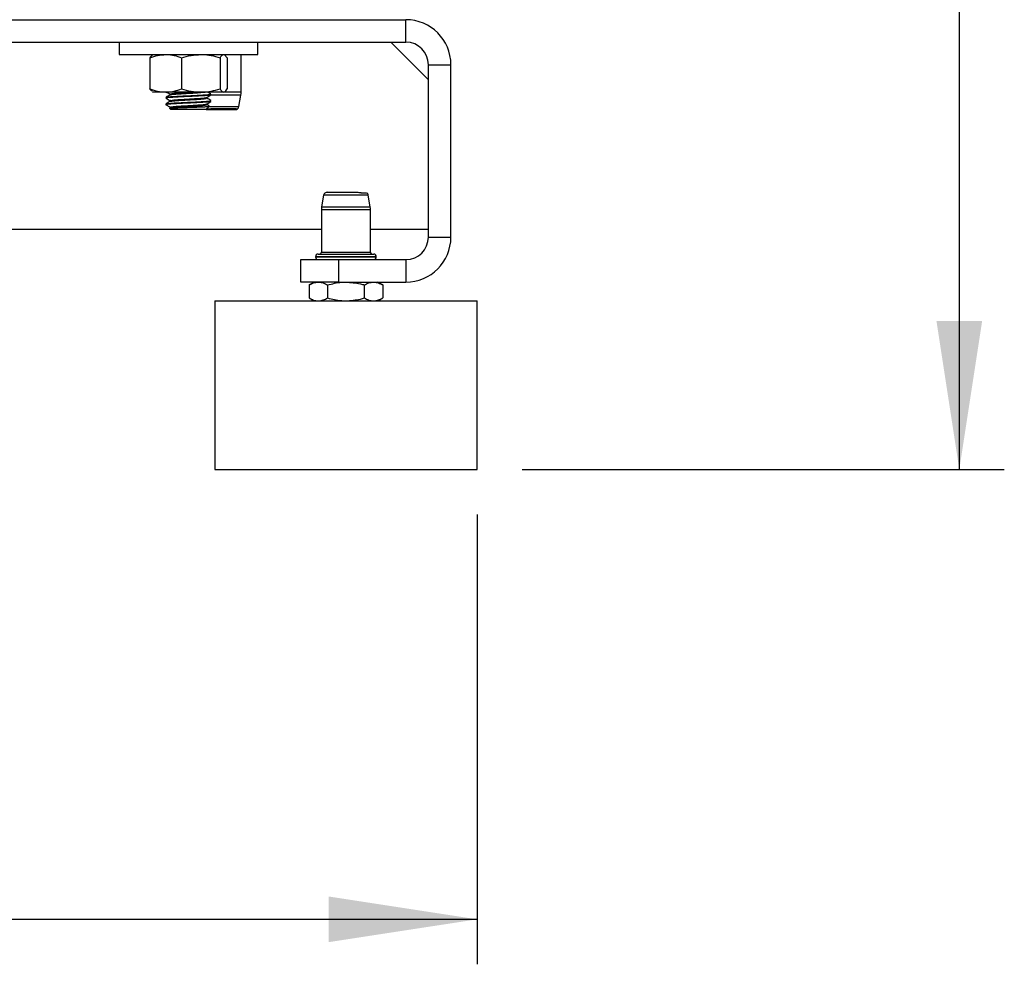
# Model space of a CAD drawing. Extents: x 0 to 16.5, y 0 to 11.7.
# Drawn here: x 10 to 10.9, y 4.8 to 5.6 of the extents above; entities that cross this region are included whole.
import ezdxf

# ---------------------------------------------------------------- set-up
doc = ezdxf.new("R2010")
doc.units = 0
doc.linetypes.add('SLD-SOLID', pattern=[0])
doc.layers.get('0').update_dxf_attribs({"linetype": 'CONTINUOUS'})
doc.layers.add('BRAND_TABLE', color=5, linetype='SLD-SOLID')
doc.styles.add('SLDTEXTSTYLE14', font='TXT', dxfattribs={"width": 0.75})
doc.dimstyles.new('SLDDIMSTYLE0', dxfattribs={"dimtxt": 0.137795, "dimasz": 0.13, "dimexe": 0, "dimexo": 0.0625, "dimgap": 0.034449, "dimtad": 1, "dimlfac": 12, "dimrnd": 1e-09, "dimzin": 12, "dimtxsty": 'SLDTEXTSTYLE14', "dimsah": 1, "dimcen": 0.09, "dimazin": 3, "dimtfac": 1, "dimtofl": 0, "dimtmove": 0, "dimatfit": 3, "dimtolj": 1, "dimtzin": 12})

# ---------------------------------------------------------------- blocks, each defined once
blk = doc.blocks.new('_D_3')
at = {"layer": 'BRAND_TABLE', "color": 1}
for p, q in [((8.73608, 5.17399), (8.73608, 4.78029)), ((10.42243, 5.17399), (10.42243, 4.78029)), ((8.73608, 4.81966), (10.42243, 4.81966))]:
    blk.add_line(p, q, dxfattribs=at)
for points in [[(8.73608, 4.81966), (8.86608, 4.79966), (8.86608, 4.83966)], [(10.42243, 4.81966), (10.29243, 4.83966), (10.29243, 4.79966)]]:
    blk.add_solid(points, dxfattribs=at)
at = {"layer": 'BRAND_TABLE', "color": 1, "insert": (9.38623, 4.99728), "char_height": 0.137795, "attachment_point": 1, "style": 'SLDTEXTSTYLE14'}
blk.add_mtext('20.24', dxfattribs=at)
blk = doc.blocks.new('_D_4')
at = {"layer": 'BRAND_TABLE', "color": 1}
for p, q in [((10.15193, 9.23202), (10.88376, 9.23202)), ((10.84439, 9.23202), (10.84439, 5.21336)), ((10.4618, 5.21336), (10.88376, 5.21336))]:
    blk.add_line(p, q, dxfattribs=at)
for points in [[(10.84439, 9.23202), (10.82439, 9.10202), (10.86439, 9.10202)], [(10.84439, 5.21336), (10.86439, 5.34336), (10.82439, 5.34336)]]:
    blk.add_solid(points, dxfattribs=at)
at = {"layer": 'BRAND_TABLE', "color": 1, "insert": (10.66677, 7.01371), "char_height": 0.137795, "attachment_point": 1, "rotation": 90, "style": 'SLDTEXTSTYLE14'}
blk.add_mtext('48.22', dxfattribs=at)

msp = doc.modelspace()

# ---------------------------------------------------------------- linework, layer by layer
at = {"color": 7, "linetype": 'SLD-SOLID'}
for p, q in [((9.85804, 5.60706), (10.3601, 5.60706)), ((10.3601, 5.58737), (10.3601, 5.60706)), ((9.85767, 5.58737), (10.3601, 5.58737)), ((10.10911, 5.58737), (10.10911, 5.57655)), ((10.2305, 5.57655), (10.2305, 5.58737)), ((10.34697, 5.58737), (10.37978, 5.55456)), ((10.10911, 5.57655), (10.21546, 5.57655)), ((10.13864, 5.57655), (10.13819, 5.57629)), ((10.20143, 5.57629), (10.20098, 5.57655)), ((10.20142, 5.5762), (10.20356, 5.57376)), ((10.21546, 5.57655), (10.2305, 5.57655)), ((10.2159, 5.54388), (10.2159, 5.57655)), ((10.13605, 5.57376), (10.13605, 5.54652)), ((10.16375, 5.57376), (10.16375, 5.54652)), ((10.1975, 5.57376), (10.1975, 5.54652)), ((10.20356, 5.57376), (10.20356, 5.54652)), ((10.37978, 5.56769), (10.39947, 5.56769)), ((10.37978, 5.41677), (10.37978, 5.56769)), ((10.39947, 5.41677), (10.39947, 5.56769)), ((10.13819, 5.544), (10.13864, 5.54374)), ((10.1499, 5.54374), (10.13864, 5.54374)), ((10.18062, 5.54374), (10.1499, 5.54374)), ((10.20053, 5.54374), (10.18062, 5.54374)), ((10.21567, 5.54112), (10.18932, 5.54112)), ((10.18949, 5.54124), (10.18949, 5.54195)), ((10.20098, 5.54374), (10.20143, 5.544)), ((10.20123, 5.54388), (10.2159, 5.54388)), ((10.21395, 5.53105), (10.21567, 5.54112)), ((10.15012, 5.53908), (10.15012, 5.53837)), ((10.15012, 5.53334), (10.15012, 5.53267)), ((10.15012, 5.53267), (10.1503, 5.53249)), ((10.15015, 5.53267), (10.15012, 5.53267)), ((10.15015, 5.53267), (10.15081, 5.53235)), ((10.18576, 5.53262), (10.18576, 5.5333)), ((10.18949, 5.5355), (10.18949, 5.53621)), ((10.15392, 5.52984), (10.15337, 5.52952)), ((10.15351, 5.52946), (10.15341, 5.52949)), ((10.15342, 5.52937), (10.15447, 5.52832)), ((10.15385, 5.53047), (10.15385, 5.5298)), ((10.18514, 5.52832), (10.15447, 5.52832)), ((10.18514, 5.52832), (10.18803, 5.5312)), ((10.18934, 5.52891), (10.18567, 5.52885)), ((10.18787, 5.53105), (10.21395, 5.53105)), ((10.19818, 5.52832), (10.204, 5.52832)), ((10.204, 5.52832), (10.20837, 5.52832)), ((10.20837, 5.52832), (10.2104, 5.52834)), ((10.29566, 5.45614), (10.30087, 5.45614)), ((10.30087, 5.45614), (10.30711, 5.45614)), ((10.28807, 5.45341), (10.28635, 5.44334)), ((10.32714, 5.45341), (10.28807, 5.45341)), ((10.32886, 5.44334), (10.32714, 5.45341)), ((10.28611, 5.44057), (10.28611, 5.40351)), ((10.3076, 5.44057), (10.28611, 5.44057)), ((10.28635, 5.44334), (10.3076, 5.44334)), ((10.3076, 5.44334), (10.32886, 5.44334)), ((10.32909, 5.44057), (10.3076, 5.44057)), ((10.32909, 5.40351), (10.32909, 5.44057)), ((10.28611, 5.42333), (9.87393, 5.42333)), ((10.37978, 5.42333), (10.32909, 5.42333)), ((10.37978, 5.41677), (10.39947, 5.41677)), ((10.28611, 5.40351), (10.32909, 5.40351)), ((10.26823, 5.3774), (10.26823, 5.39708)), ((10.26823, 5.39708), (10.30104, 5.39708)), ((10.28102, 5.39957), (10.28102, 5.39938)), ((10.33419, 5.39957), (10.28102, 5.39957)), ((10.28102, 5.39938), (10.3076, 5.39938)), ((10.28331, 5.40187), (10.33189, 5.40187)), ((10.30104, 5.39708), (10.30104, 5.3774)), ((10.30104, 5.39708), (10.3601, 5.39708)), ((10.3076, 5.39938), (10.33419, 5.39938)), ((10.33419, 5.39938), (10.33419, 5.39957)), ((10.3601, 5.39708), (10.3601, 5.3774)), ((10.30104, 5.3774), (10.26823, 5.3774)), ((10.27972, 5.3774), (10.2754, 5.37491)), ((10.30104, 5.3774), (10.3601, 5.3774)), ((10.3398, 5.37491), (10.33549, 5.3774)), ((10.2754, 5.37491), (10.2754, 5.36349)), ((10.2915, 5.37491), (10.2915, 5.36349)), ((10.3237, 5.37491), (10.3237, 5.36349)), ((10.3398, 5.37491), (10.3398, 5.36349)), ((10.19277, 5.361), (10.19277, 5.21336)), ((10.19277, 5.361), (10.3076, 5.361)), ((10.2754, 5.36349), (10.27972, 5.361)), ((10.3076, 5.361), (10.42243, 5.361)), ((10.33549, 5.361), (10.3398, 5.36349)), ((10.42243, 5.21336), (10.42243, 5.361)), ((10.19277, 5.21336), (10.3076, 5.21336)), ((10.3076, 5.21336), (10.42243, 5.21336))]:
    msp.add_line(p, q, dxfattribs=at)
at = {"color": 7, "linetype": 'SLD-SOLID', "flags": 128}
msp.add_lwpolyline([(10.2113, 5.52842), (10.21155, 5.52844), (10.21152, 5.5285), (10.2114, 5.52864), (10.21141, 5.52868), (10.21142, 5.5287), (10.21145, 5.52872), (10.21146, 5.52874), (10.21149, 5.52875), (10.21152, 5.52877), (10.21155, 5.52879), (10.2116, 5.52881), (10.21172, 5.52886), (10.21187, 5.52891), (10.21187, 5.52891)], dxfattribs=at)
at = {"color": 7, "linetype": 'SLD-SOLID'}
for centre, radius, start, end in [((10.3601, 5.56769), 0.03937, 0, 90), ((10.3601, 5.56769), 0.01969, 0, 90), ((10.1995, 5.54388), 0.0164, 350.31121, 0), ((10.21072, 5.5316), 0.00328, 270, 350.31121), ((10.2913, 5.45286), 0.00328, 90, 170.31121), ((10.3239, 5.45286), 0.00328, 9.68879, 55.0667), ((10.30252, 5.44057), 0.0164, 170.31121, 180), ((10.31269, 5.44057), 0.0164, 0, 9.68879), ((10.3601, 5.41677), 0.01969, 270, 0), ((10.3601, 5.41677), 0.03937, 270, 0), ((10.28447, 5.40351), 0.00164, 270, 0), ((10.33073, 5.40351), 0.00164, 180, 270), ((10.28331, 5.39957), 0.0023, 90, 180), ((10.28331, 5.39938), 0.0023, 180, 270), ((10.33189, 5.39957), 0.0023, 0, 90), ((10.33189, 5.39938), 0.0023, 270, 0)]:
    msp.add_arc(centre, radius, start, end, dxfattribs=at)
for points, knots in [([(10.13605, 5.57376), (10.1383, 5.57454), (10.14284, 5.57611), (10.14753, 5.5764), (10.1499, 5.57655)], [0, 0, 0, 0, 0.495458, 1, 1, 1, 1]), ([(10.1382, 5.5759), (10.1377, 5.57566), (10.13698, 5.57533), (10.13628, 5.57414), (10.13605, 5.57376)], [0, 0, 0, 0, 0.683919, 1, 1, 1, 1]), ([(10.1499, 5.57655), (10.15023, 5.57654), (10.15271, 5.57652), (10.1574, 5.57591), (10.16162, 5.57448), (10.16375, 5.57376)], [0, 0, 0, 0, 0.0700918, 0.5307854, 1, 1, 1, 1]), ([(10.16375, 5.57376), (10.16649, 5.57454), (10.17202, 5.57611), (10.17774, 5.5764), (10.18062, 5.57655)], [0, 0, 0, 0, 0.495458, 1, 1, 1, 1]), ([(10.18062, 5.57655), (10.18102, 5.57654), (10.18405, 5.57652), (10.18976, 5.57591), (10.1949, 5.57448), (10.1975, 5.57376)], [0, 0, 0, 0, 0.070092, 0.530785, 1, 1, 1, 1]), ([(10.1975, 5.57376), (10.19772, 5.57413), (10.19871, 5.57577), (10.19973, 5.57621), (10.20053, 5.57655)], [0, 0, 0, 0, 0.224392, 1, 1, 1, 1]), ([(10.13605, 5.54652), (10.1383, 5.54574), (10.14284, 5.54417), (10.14753, 5.54388), (10.1499, 5.54374)], [0, 0, 0, 0, 0.495458, 1, 1, 1, 1]), ([(10.1382, 5.54439), (10.1377, 5.54462), (10.13698, 5.54496), (10.13628, 5.54615), (10.13605, 5.54652)], [0, 0, 0, 0, 0.683919, 1, 1, 1, 1]), ([(10.1499, 5.54374), (10.15023, 5.54374), (10.15271, 5.54377), (10.1574, 5.54437), (10.16162, 5.5458), (10.16375, 5.54652)], [0, 0, 0, 0, 0.070092, 0.530785, 1, 1, 1, 1]), ([(10.18929, 5.54124), (10.18931, 5.54118), (10.18937, 5.54104), (10.18764, 5.54082), (10.18443, 5.54055), (10.17992, 5.54029), (10.1746, 5.54002), (10.16887, 5.53976), (10.16322, 5.53949), (10.15812, 5.53923), (10.15396, 5.53897), (10.15125, 5.5387), (10.15001, 5.5385), (10.15024, 5.53839), (10.15029, 5.53837)], [0, 0, 0, 0, 0.054975, 0.146424, 0.23909, 0.3306, 0.423157, 0.514863, 0.607194, 0.699229, 0.791223, 0.883583, 0.975263, 1, 1, 1, 1]), ([(10.15392, 5.54132), (10.1533, 5.54096), (10.15205, 5.54024), (10.1508, 5.53951), (10.15018, 5.53915)], [0, 0, 0, 0, 0.4996568, 1, 1, 1, 1]), ([(10.15035, 5.53915), (10.15034, 5.53918), (10.1503, 5.53929), (10.15189, 5.53949), (10.155, 5.53976), (10.15947, 5.54002), (10.16475, 5.54029), (10.17048, 5.54055), (10.17614, 5.54081), (10.18127, 5.54108), (10.18548, 5.54134), (10.18827, 5.54161), (10.18957, 5.54181), (10.18936, 5.54193), (10.18931, 5.54195)], [0, 0, 0, 0, 0.027556, 0.121231, 0.21613, 0.309905, 0.404659, 0.498673, 0.593165, 0.687539, 0.781667, 0.876343, 0.970185, 1, 1, 1, 1]), ([(10.15039, 5.54392), (10.15095, 5.54359), (10.15211, 5.54292), (10.15326, 5.54225), (10.15385, 5.54191)], [0, 0, 0, 0, 0.488867, 1, 1, 1, 1]), ([(10.15385, 5.54195), (10.15385, 5.54183), (10.15385, 5.54161), (10.15385, 5.54139), (10.15385, 5.54128)], [0, 0, 0, 0, 0.534557, 1, 1, 1, 1]), ([(10.15395, 5.54195), (10.1541, 5.54206), (10.15442, 5.54228), (10.15772, 5.54263), (10.16272, 5.54298), (10.16872, 5.54334), (10.17339, 5.54359), (10.17541, 5.54372), (10.17568, 5.54374)], [0, 0, 0, 0, 0.179869, 0.377969, 0.574546, 0.772831, 0.969931, 1, 1, 1, 1]), ([(10.15407, 5.54132), (10.15416, 5.54138), (10.1544, 5.54153), (10.15626, 5.54176), (10.1593, 5.54203), (10.16326, 5.54229), (10.16774, 5.54256), (10.17241, 5.54281), (10.17686, 5.54309), (10.18068, 5.54334), (10.18328, 5.54357), (10.18407, 5.5437), (10.18433, 5.54374)], [0, 0, 0, 0, 0.073463, 0.182481, 0.292295, 0.401019, 0.511016, 0.619606, 0.729649, 0.838266, 0.948218, 1, 1, 1, 1]), ([(10.16375, 5.54652), (10.16649, 5.54574), (10.17202, 5.54417), (10.17774, 5.54388), (10.18062, 5.54374)], [0, 0, 0, 0, 0.495458, 1, 1, 1, 1]), ([(10.18062, 5.54374), (10.18102, 5.54374), (10.18405, 5.54377), (10.18976, 5.54437), (10.1949, 5.5458), (10.1975, 5.54652)], [0, 0, 0, 0, 0.070092, 0.530785, 1, 1, 1, 1]), ([(10.18571, 5.53901), (10.18634, 5.53937), (10.18759, 5.5401), (10.18884, 5.54082), (10.18946, 5.54118)], [0, 0, 0, 0, 0.499889, 1, 1, 1, 1]), ([(10.18944, 5.54202), (10.18881, 5.54238), (10.18783, 5.54296), (10.18684, 5.54353), (10.18648, 5.54374)], [0, 0, 0, 0, 0.633415, 1, 1, 1, 1]), ([(10.1975, 5.54652), (10.19772, 5.54615), (10.19871, 5.54451), (10.19973, 5.54408), (10.20053, 5.54374)], [0, 0, 0, 0, 0.224392, 1, 1, 1, 1]), ([(10.20053, 5.54374), (10.20078, 5.54377), (10.2018, 5.54391), (10.2028, 5.5454), (10.20356, 5.54652)], [0, 0, 0, 0, 0.242386, 1, 1, 1, 1]), ([(10.15019, 5.53341), (10.15019, 5.53341), (10.15005, 5.5335), (10.1513, 5.53367), (10.15395, 5.53394), (10.15813, 5.53421), (10.16322, 5.53447), (10.16887, 5.53474), (10.1746, 5.535), (10.17992, 5.53527), (10.18443, 5.53552), (10.18764, 5.5358), (10.18937, 5.53602), (10.18931, 5.53616), (10.18929, 5.53621)], [0, 0, 0, 0, 0.001316, 0.095197, 0.189775, 0.283979, 0.378224, 0.472772, 0.566681, 0.66146, 0.755168, 0.85006, 0.943705, 1, 1, 1, 1]), ([(10.18928, 5.53544), (10.1892, 5.53538), (10.18902, 5.53523), (10.18687, 5.535), (10.18328, 5.53473), (10.17849, 5.53448), (10.17302, 5.5342), (10.16726, 5.53395), (10.16173, 5.53367), (10.15684, 5.53342), (10.15319, 5.53316), (10.15079, 5.53291), (10.15036, 5.53275), (10.15015, 5.53267)], [0, 0, 0, 0, 0.06406, 0.158903, 0.254745, 0.349426, 0.445348, 0.540007, 0.635888, 0.730663, 0.826386, 0.913171, 1, 1, 1, 1]), ([(10.15392, 5.53558), (10.1533, 5.53522), (10.15205, 5.5345), (10.1508, 5.53377), (10.15018, 5.53341)], [0, 0, 0, 0, 0.499736, 1, 1, 1, 1]), ([(10.15021, 5.53828), (10.15083, 5.53792), (10.15205, 5.53721), (10.15326, 5.53651), (10.15385, 5.53617)], [0, 0, 0, 0, 0.514028, 1, 1, 1, 1]), ([(10.15074, 5.53223), (10.15119, 5.53197), (10.15223, 5.53137), (10.15326, 5.53077), (10.15385, 5.53043)], [0, 0, 0, 0, 0.431286, 1, 1, 1, 1]), ([(10.15404, 5.53621), (10.15398, 5.53624), (10.15363, 5.53638), (10.1553, 5.53663), (10.15896, 5.53699), (10.16442, 5.53734), (10.17061, 5.53769), (10.17671, 5.53805), (10.18173, 5.53839), (10.18498, 5.53872), (10.18534, 5.53893), (10.1855, 5.53901)], [0, 0, 0, 0, 0.025662, 0.150904, 0.277281, 0.40268, 0.528294, 0.654532, 0.779735, 0.905978, 1, 1, 1, 1]), ([(10.15385, 5.53621), (10.15385, 5.53609), (10.15385, 5.53587), (10.15385, 5.53565), (10.15385, 5.53554)], [0, 0, 0, 0, 0.5348, 1, 1, 1, 1]), ([(10.15415, 5.53047), (10.15409, 5.53053), (10.15391, 5.53071), (10.15616, 5.53099), (10.16042, 5.53135), (10.16617, 5.5317), (10.17243, 5.53205), (10.17834, 5.53241), (10.18286, 5.53276), (10.18539, 5.53304), (10.18541, 5.53322), (10.18542, 5.53327)], [0, 0, 0, 0, 0.0625569, 0.187911, 0.3137772, 0.4399046, 0.5651856, 0.6915952, 0.8171051, 0.9427085, 1, 1, 1, 1]), ([(10.15407, 5.53558), (10.15416, 5.53564), (10.1544, 5.53579), (10.15626, 5.53602), (10.1593, 5.53629), (10.16326, 5.53654), (10.16774, 5.53682), (10.17241, 5.53707), (10.17685, 5.53735), (10.18072, 5.5376), (10.18365, 5.53787), (10.18547, 5.53812), (10.18562, 5.53829), (10.18569, 5.53837)], [0, 0, 0, 0, 0.063751, 0.158345, 0.25363, 0.34797, 0.443414, 0.537637, 0.633121, 0.727367, 0.822773, 0.91718, 1, 1, 1, 1]), ([(10.15407, 5.52984), (10.15416, 5.5299), (10.1544, 5.53005), (10.15626, 5.53028), (10.1593, 5.53055), (10.16326, 5.5308), (10.16774, 5.53108), (10.17241, 5.53133), (10.17685, 5.53161), (10.18072, 5.53186), (10.18365, 5.53213), (10.18547, 5.53238), (10.18562, 5.53255), (10.18569, 5.53262)], [0, 0, 0, 0, 0.063757, 0.15835, 0.253635, 0.347974, 0.443418, 0.53764, 0.633124, 0.727369, 0.822774, 0.917181, 1, 1, 1, 1]), ([(10.18571, 5.53327), (10.18634, 5.53363), (10.18759, 5.53436), (10.18884, 5.53508), (10.18946, 5.53544)], [0, 0, 0, 0, 0.499809, 1, 1, 1, 1]), ([(10.18576, 5.53836), (10.18576, 5.53848), (10.18576, 5.53871), (10.18576, 5.53893), (10.18576, 5.53904)], [0, 0, 0, 0, 0.532625, 1, 1, 1, 1]), ([(10.18944, 5.53628), (10.18881, 5.53664), (10.18759, 5.53735), (10.18636, 5.53806), (10.18576, 5.53841)], [0, 0, 0, 0, 0.509887, 1, 1, 1, 1]), ([(10.1879, 5.53143), (10.18779, 5.5315), (10.18708, 5.53191), (10.18636, 5.53232), (10.18576, 5.53267)], [0, 0, 0, 0, 0.15649, 1, 1, 1, 1]), ([(10.15337, 5.52951), (10.15364, 5.52957), (10.15418, 5.5297), (10.15724, 5.52989), (10.16166, 5.53008), (10.16712, 5.53028), (10.173, 5.53047), (10.17865, 5.53067), (10.18347, 5.53085), (10.18675, 5.53105), (10.18828, 5.5312), (10.18794, 5.5313), (10.18784, 5.53132)], [0, 0, 0, 0, 0.099448, 0.201783, 0.30572, 0.410561, 0.516735, 0.624087, 0.732497, 0.842362, 0.953006, 1, 1, 1, 1]), ([(10.18522, 5.52839), (10.18688, 5.52838), (10.19023, 5.52835), (10.19486, 5.52833), (10.19742, 5.52832), (10.19818, 5.52832)], [0, 0, 0, 0, 0.409639, 0.825753, 1, 1, 1, 1]), ([(10.18557, 5.52874), (10.18578, 5.52873), (10.18751, 5.52866), (10.19208, 5.52852), (10.19614, 5.52839), (10.19818, 5.52832)], [0, 0, 0, 0, 0.065185, 0.531918, 1, 1, 1, 1]), ([(10.21187, 5.52891), (10.2117, 5.52891), (10.21123, 5.52891), (10.21008, 5.52891), (10.20772, 5.52891), (10.20454, 5.52891), (10.20087, 5.52891), (10.19795, 5.52891), (10.19501, 5.52891), (10.1921, 5.52891), (10.19027, 5.52891), (10.18934, 5.52891)], [0, 0, 0, 0, 0.057609, 0.163532, 0.269455, 0.483609, 0.589532, 0.695455, 0.801379, 0.899478, 1, 1, 1, 1]), ([(10.199, 5.5287), (10.20083, 5.52864), (10.20463, 5.52851), (10.2071, 5.52839), (10.20837, 5.52832)], [0, 0, 0, 0, 0.4835377, 1, 1, 1, 1]), ([(10.29078, 5.45607), (10.29091, 5.45608), (10.29119, 5.45611), (10.29331, 5.45613), (10.29512, 5.45614), (10.29566, 5.45614)], [0, 0, 0, 0, 0.369828, 0.814002, 1, 1, 1, 1]), ([(10.30711, 5.45614), (10.30858, 5.45613), (10.3121, 5.45612), (10.31607, 5.45608), (10.31891, 5.45595), (10.31998, 5.4559), (10.32064, 5.45579), (10.32076, 5.45576), (10.32082, 5.45574), (10.32087, 5.45572), (10.3209, 5.4557), (10.32092, 5.45569), (10.32093, 5.45567), (10.32092, 5.45563), (10.32085, 5.45559), (10.32078, 5.45556), (10.32073, 5.45555)], [0, 0, 0, 0, 0.2855364, 0.683666, 0.803016, 0.9302872, 0.9449162, 0.9502138, 0.95591, 0.9581485, 0.9604095, 0.962424, 0.9647549, 0.9688295, 0.981718, 1, 1, 1, 1]), ([(10.32073, 5.45555), (10.3211, 5.45555), (10.32214, 5.45555), (10.32355, 5.45555), (10.32522, 5.45555), (10.32551, 5.45555), (10.3257, 5.45555)], [0, 0, 0, 0, 0.123674, 0.351071, 0.578467, 1, 1, 1, 1]), ([(10.2754, 5.37491), (10.27671, 5.3756), (10.27935, 5.37701), (10.28208, 5.37727), (10.28345, 5.3774)], [0, 0, 0, 0, 0.495458, 1, 1, 1, 1]), ([(10.28345, 5.3774), (10.28364, 5.3774), (10.28509, 5.37737), (10.28781, 5.37683), (10.29026, 5.37555), (10.2915, 5.37491)], [0, 0, 0, 0, 0.070088, 0.530783, 1, 1, 1, 1]), ([(10.2915, 5.37491), (10.29555, 5.37592), (10.30086, 5.37725), (10.30631, 5.37737), (10.3076, 5.3774)], [0, 0, 0, 0, 0.762266, 1, 1, 1, 1]), ([(10.3076, 5.3774), (10.31186, 5.37709), (10.31731, 5.3767), (10.32256, 5.37523), (10.3237, 5.37491)], [0, 0, 0, 0, 0.781515, 1, 1, 1, 1]), ([(10.3237, 5.37491), (10.32501, 5.3756), (10.32765, 5.37701), (10.33038, 5.37727), (10.33175, 5.3774)], [0, 0, 0, 0, 0.495458, 1, 1, 1, 1]), ([(10.33175, 5.3774), (10.33194, 5.3774), (10.33339, 5.37737), (10.33611, 5.37683), (10.33857, 5.37555), (10.3398, 5.37491)], [0, 0, 0, 0, 0.070088, 0.530783, 1, 1, 1, 1]), ([(10.2754, 5.36349), (10.27671, 5.36279), (10.27935, 5.36138), (10.28208, 5.36113), (10.28345, 5.361)], [0, 0, 0, 0, 0.495458, 1, 1, 1, 1]), ([(10.28345, 5.361), (10.28364, 5.361), (10.28509, 5.36102), (10.28781, 5.36156), (10.29026, 5.36284), (10.2915, 5.36349)], [0, 0, 0, 0, 0.070088, 0.530783, 1, 1, 1, 1]), ([(10.2915, 5.36349), (10.29555, 5.36247), (10.30086, 5.36115), (10.30631, 5.36102), (10.3076, 5.361)], [0, 0, 0, 0, 0.762266, 1, 1, 1, 1]), ([(10.3076, 5.361), (10.31186, 5.3613), (10.31731, 5.3617), (10.32256, 5.36317), (10.3237, 5.36349)], [0, 0, 0, 0, 0.781515, 1, 1, 1, 1]), ([(10.32028, 5.361), (10.32122, 5.361), (10.3234, 5.361), (10.32379, 5.361), (10.32401, 5.361)], [0, 0, 0, 0, 0.42922, 1, 1, 1, 1]), ([(10.3237, 5.36349), (10.32501, 5.36279), (10.32765, 5.36138), (10.33038, 5.36113), (10.33175, 5.361)], [0, 0, 0, 0, 0.495458, 1, 1, 1, 1]), ([(10.33175, 5.361), (10.33194, 5.361), (10.33339, 5.36102), (10.33611, 5.36156), (10.33857, 5.36284), (10.3398, 5.36349)], [0, 0, 0, 0, 0.070088, 0.530783, 1, 1, 1, 1])]:
    msp.add_open_spline(points, degree=3, knots=knots, dxfattribs=at)

# ---------------------------------------------------------------- dimensions: what is measured, and where the dimension line sits
at = {"layer": 'BRAND_TABLE', "color": 1}
dim = msp.add_linear_dim(base=(10.84439, 5.21336), p1=(10.11256, 9.23202), p2=(10.42243, 5.21336), angle=90, dimstyle='SLDDIMSTYLE0', dxfattribs=at)
dim.commit()
dim.dimension.update_dxf_attribs({"geometry": '_D_4', "text_midpoint": (10.84439, 7.2428), "dimtype": 160})
dim = msp.add_linear_dim(base=(10.42243, 4.81966), p1=(8.73608, 5.21336), p2=(10.42243, 5.21336), dimstyle='SLDDIMSTYLE0', dxfattribs=at)
dim.commit()
dim.dimension.update_dxf_attribs({"geometry": '_D_3', "text_midpoint": (9.61531, 4.81966), "dimtype": 160})

doc.saveas('drawing.dxf')
